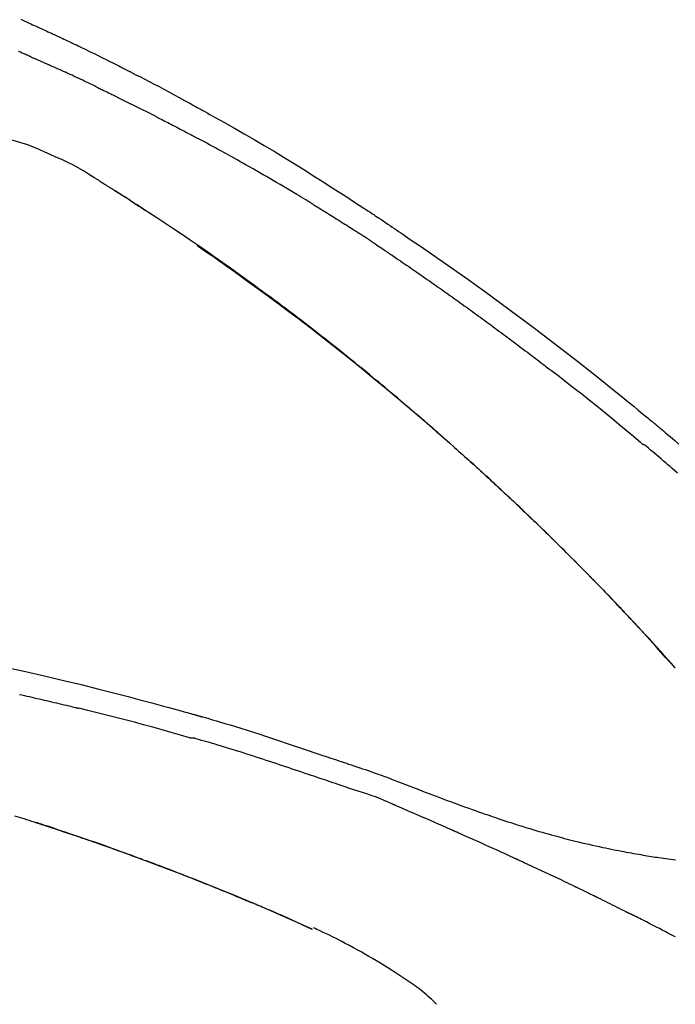
# Model space of a CAD drawing. Extents: x 163 to 26285, y -10810 to -2410.
# Drawn here: x 6495 to 6538, y -7941 to -7875 of the extents above; entities that cross this region are included whole.
import ezdxf

# ---------------------------------------------------------------- set-up
doc = ezdxf.new("R2010")
doc.units = 0
doc.header["$LTSCALE"] = 50
doc.header["$MEASUREMENT"] = 0
doc.layers.get('0').update_dxf_attribs({"linetype": 'CONTINUOUS'})
doc.layers.add('150-機器', color=8, linetype='CONTINUOUS')
doc.layers.add('166-寸法B', color=11, linetype='CONTINUOUS')
doc.styles.add('KH001', font='txt')
doc.dimstyles.new('KH1xx030', dxfattribs={"dimscale": 30, "dimtxt": 2, "dimasz": 0.6, "dimexe": 0.3, "dimexo": 1.2, "dimgap": 0.5, "dimtad": 3, "dimdec": 1, "dimdsep": 46, "dimlunit": 6, "dimtxsty": 'KH001', "dimblk": 'DOT', "dimcen": 1, "dimdle": 1, "dimclrd": 256, "dimclre": 256, "dimclrt": 256, "dimadec": 0, "dimazin": 0, "dimtfac": 1, "dimtdec": 1, "dimtix": 1, "dimtmove": 2, "dimatfit": 3, "dimldrblk": 'CLOSEDBLANK', "dimfxl": 1, "dimtolj": 1, "dimtzin": 0, "dimlwd": -1, "dimlwe": -1, "dimarcsym": 0})

# ---------------------------------------------------------------- blocks, each defined once
blk = doc.blocks.new('_Dot')
at = {"color": 0, "linetype": 'ByBlock', "lineweight": -2}
blk.add_line((-0.5, 0), (-1, 0), dxfattribs=at)
at = {"color": 0, "linetype": 'ByBlock', "const_width": 0.5}
blk.add_lwpolyline([(-0.25, 0, 1), (0.25, 0, 1)], format="xyb", close=True, dxfattribs=at)
blk = doc.blocks.new('*D128')
at = {"layer": '166-寸法B', "linetype": 'ByBlock', "transparency": 16777216}
for p, q in [((5987.328, -8088.885), (5987.328, -7808.372)), ((6787.328, -8088.885), (6787.328, -7808.372)), ((6005.328, -7817.372), (6769.328, -7817.372))]:
    blk.add_line(p, q, dxfattribs=at)
at = {"layer": '166-寸法B', "transparency": 16777216, "xscale": 18, "yscale": 18, "zscale": 18, "rotation": 180}
blk.add_blockref('_Dot', (5987.328, -7817.372), dxfattribs=at)
at = {"layer": '166-寸法B', "transparency": 16777216, "xscale": 18, "yscale": 18, "zscale": 18}
blk.add_blockref('_Dot', (6787.328, -7817.372), dxfattribs=at)
at = {"layer": '166-寸法B', "transparency": 16777216, "insert": (6387.328, -7772.372), "char_height": 60, "attachment_point": 5, "style": 'KH001'}
blk.add_mtext('\\A1;800', dxfattribs=at)
blk = doc.blocks.new('_ClosedBlank')
at = {"color": 0, "linetype": 'ByBlock', "lineweight": -2}
for p, q in [((-1, 0.1667), (0, 0)), ((-1, 0.1667), (-1, -0.1667)), ((0, 0), (-1, -0.1667))]:
    blk.add_line(p, q, dxfattribs=at)

msp = doc.modelspace()

# ---------------------------------------------------------------- linework, layer by layer
at = {"layer": '150-機器', "color": 13, "linetype": 'Continuous'}
for p, q in [((6538.348, -7918.093), (6538.345, -7918.09)), ((6514.104, -7935.566), (6514.1, -7935.564))]:
    msp.add_line(p, q, dxfattribs=at)
for points in [[(6494.616, -7874.753), (6494.759, -7874.82), (6494.901, -7874.888), (6495.044, -7874.955), (6495.186, -7875.022), (6495.3, -7875.075), (6495.413, -7875.128), (6495.526, -7875.18), (6495.639, -7875.233), (6495.735, -7875.277), (6495.83, -7875.321), (6495.925, -7875.364), (6496.021, -7875.408), (6496.124, -7875.455), (6496.228, -7875.502), (6496.332, -7875.549), (6496.436, -7875.596), (6496.552, -7875.649), (6496.669, -7875.703), (6496.785, -7875.756), (6496.901, -7875.81), (6497.023, -7875.866), (6497.145, -7875.923), (6497.266, -7875.979), (6497.388, -7876.036), (6497.493, -7876.085), (6497.598, -7876.135), (6497.703, -7876.184), (6497.808, -7876.234), (6497.907, -7876.281), (6498.006, -7876.328), (6498.105, -7876.375), (6498.204, -7876.422), (6498.333, -7876.484), (6498.462, -7876.545), (6498.591, -7876.608), (6498.72, -7876.67), (6498.884, -7876.749), (6499.048, -7876.829), (6499.211, -7876.909), (6499.375, -7876.989), (6499.562, -7877.081), (6499.75, -7877.173), (6499.937, -7877.266), (6500.124, -7877.359), (6500.286, -7877.44), (6500.448, -7877.521), (6500.61, -7877.602), (6500.772, -7877.683), (6500.902, -7877.749), (6501.032, -7877.814), (6501.162, -7877.88), (6501.292, -7877.946), (6501.373, -7877.987), (6501.453, -7878.028), (6501.534, -7878.069), (6501.615, -7878.11), (6501.663, -7878.135), (6501.711, -7878.159), (6501.759, -7878.184), (6501.808, -7878.209), (6501.828, -7878.219), (6501.849, -7878.23), (6501.869, -7878.24), (6501.89, -7878.251), (6501.923, -7878.267), (6501.955, -7878.284), (6501.988, -7878.301), (6502.021, -7878.318), (6502.316, -7878.469), (6502.611, -7878.62), (6502.905, -7878.771), (6503.2, -7878.923), (6503.529, -7879.095), (6503.858, -7879.268), (6504.186, -7879.442), (6504.514, -7879.617), (6504.864, -7879.807), (6505.214, -7879.997), (6505.563, -7880.189), (6505.912, -7880.38), (6506.039, -7880.449), (6506.165, -7880.519), (6506.291, -7880.588), (6506.417, -7880.657), (6506.543, -7880.727), (6506.669, -7880.797), (6506.795, -7880.867), (6506.921, -7880.937), (6507.084, -7881.028), (6507.246, -7881.118), (6507.408, -7881.209), (6507.571, -7881.3), (6508.233, -7881.671), (6508.894, -7882.042), (6509.555, -7882.417), (6510.212, -7882.794), (6510.888, -7883.189), (6511.56, -7883.589), (6512.23, -7883.995), (6512.896, -7884.405), (6513.543, -7884.81), (6514.189, -7885.218), (6514.832, -7885.628), (6515.475, -7886.04), (6515.654, -7886.154), (6515.832, -7886.267), (6516.01, -7886.382), (6516.187, -7886.496), (6516.365, -7886.611), (6516.543, -7886.726), (6516.721, -7886.841), (6516.898, -7886.956), (6517.068, -7887.067), (6517.238, -7887.178), (6517.408, -7887.289), (6517.577, -7887.401), (6517.699, -7887.481), (6517.82, -7887.561), (6517.942, -7887.642), (6518.063, -7887.722), (6518.137, -7887.771), (6518.21, -7887.82), (6518.283, -7887.868), (6518.357, -7887.917), (6518.518, -7888.024), (6518.679, -7888.131), (6518.839, -7888.238), (6519, -7888.346), (6519.15, -7888.446), (6519.299, -7888.546), (6519.449, -7888.647), (6519.598, -7888.748), (6519.736, -7888.842), (6519.874, -7888.936), (6520.012, -7889.03), (6520.15, -7889.124)], [(6495.196, -7877.231), (6495.152, -7877.212), (6495.108, -7877.193), (6495.064, -7877.174), (6495.02, -7877.155), (6494.96, -7877.129), (6494.9, -7877.103), (6494.84, -7877.077), (6494.78, -7877.051), (6494.72, -7877.024), (6494.66, -7876.998), (6494.6, -7876.972), (6494.54, -7876.946), (6494.524, -7876.939), (6494.508, -7876.932), (6494.492, -7876.925), (6494.476, -7876.918)], [(6495.196, -7877.231), (6495.219, -7877.242), (6495.243, -7877.252), (6495.266, -7877.262), (6495.289, -7877.272), (6495.338, -7877.293), (6495.388, -7877.315), (6495.437, -7877.336), (6495.486, -7877.358), (6495.563, -7877.391), (6495.64, -7877.425), (6495.717, -7877.459), (6495.794, -7877.492), (6495.878, -7877.529), (6495.962, -7877.566), (6496.046, -7877.603), (6496.13, -7877.64), (6496.189, -7877.666), (6496.247, -7877.692), (6496.305, -7877.718), (6496.364, -7877.744), (6496.394, -7877.758), (6496.424, -7877.771), (6496.454, -7877.785), (6496.485, -7877.798)], [(6496.485, -7877.798), (6496.527, -7877.817), (6496.569, -7877.836), (6496.611, -7877.854), (6496.653, -7877.873), (6496.741, -7877.912), (6496.829, -7877.952), (6496.916, -7877.991), (6497.004, -7878.03), (6497.092, -7878.07), (6497.18, -7878.11), (6497.267, -7878.15), (6497.355, -7878.191), (6497.4, -7878.211), (6497.446, -7878.232), (6497.492, -7878.253), (6497.538, -7878.274)], [(6499.646, -7879.269), (6499.621, -7879.257), (6499.596, -7879.246), (6499.571, -7879.234), (6499.547, -7879.222), (6499.5, -7879.199), (6499.453, -7879.177), (6499.407, -7879.154), (6499.36, -7879.132), (6499.247, -7879.077), (6499.133, -7879.023), (6499.02, -7878.968), (6498.906, -7878.913), (6498.756, -7878.841), (6498.605, -7878.769), (6498.455, -7878.697), (6498.304, -7878.626), (6498.174, -7878.566), (6498.045, -7878.507), (6497.916, -7878.447), (6497.786, -7878.388), (6497.724, -7878.36), (6497.662, -7878.331), (6497.6, -7878.303), (6497.538, -7878.274)], [(6499.646, -7879.269), (6499.678, -7879.285), (6499.71, -7879.301), (6499.743, -7879.316), (6499.775, -7879.332), (6499.844, -7879.365), (6499.912, -7879.398), (6499.98, -7879.431), (6500.049, -7879.464), (6500.157, -7879.516), (6500.265, -7879.569), (6500.374, -7879.622), (6500.482, -7879.674), (6500.557, -7879.712), (6500.633, -7879.749), (6500.709, -7879.786), (6500.784, -7879.824), (6500.824, -7879.843), (6500.864, -7879.863), (6500.904, -7879.882), (6500.943, -7879.902)], [(6500.943, -7879.902), (6500.986, -7879.923), (6501.028, -7879.944), (6501.07, -7879.965), (6501.112, -7879.986), (6501.201, -7880.03), (6501.289, -7880.073), (6501.377, -7880.117), (6501.465, -7880.161), (6501.553, -7880.205), (6501.64, -7880.249), (6501.728, -7880.294), (6501.816, -7880.339), (6501.861, -7880.362), (6501.907, -7880.385), (6501.953, -7880.408), (6501.998, -7880.431)], [(6503.615, -7881.245), (6503.57, -7881.222), (6503.525, -7881.2), (6503.481, -7881.177), (6503.436, -7881.154), (6503.347, -7881.109), (6503.257, -7881.063), (6503.168, -7881.018), (6503.078, -7880.973), (6502.944, -7880.905), (6502.809, -7880.837), (6502.674, -7880.769), (6502.539, -7880.702), (6502.449, -7880.657), (6502.359, -7880.612), (6502.269, -7880.567), (6502.179, -7880.523), (6502.134, -7880.5), (6502.089, -7880.478), (6502.044, -7880.455), (6501.999, -7880.433)], [(6503.615, -7881.245), (6503.654, -7881.265), (6503.694, -7881.286), (6503.734, -7881.306), (6503.774, -7881.326), (6503.854, -7881.367), (6503.933, -7881.408), (6504.013, -7881.448), (6504.093, -7881.489), (6504.212, -7881.55), (6504.331, -7881.611), (6504.45, -7881.673), (6504.569, -7881.734), (6504.688, -7881.796), (6504.806, -7881.857), (6504.925, -7881.919), (6505.043, -7881.98), (6505.161, -7882.042), (6505.279, -7882.104), (6505.397, -7882.165), (6505.515, -7882.227), (6505.632, -7882.289), (6505.75, -7882.351), (6505.867, -7882.413), (6505.984, -7882.475), (6506.062, -7882.517), (6506.14, -7882.558), (6506.218, -7882.6), (6506.296, -7882.641), (6506.335, -7882.662), (6506.374, -7882.683), (6506.412, -7882.704), (6506.451, -7882.724)], [(6496.593, -7883.81), (6496.221, -7883.638), (6495.847, -7883.471), (6495.471, -7883.313), (6495.09, -7883.166), (6494.716, -7883.039), (6494.337, -7882.924), (6493.956, -7882.817), (6493.573, -7882.713)], [(6513.959, -7887.012), (6513.885, -7886.967), (6513.811, -7886.922), (6513.736, -7886.877), (6513.662, -7886.832), (6513.513, -7886.742), (6513.365, -7886.651), (6513.216, -7886.561), (6513.067, -7886.471), (6512.844, -7886.337), (6512.62, -7886.204), (6512.395, -7886.071), (6512.171, -7885.939), (6511.946, -7885.807), (6511.721, -7885.675), (6511.496, -7885.543), (6511.271, -7885.412), (6511.046, -7885.281), (6510.82, -7885.151), (6510.595, -7885.021), (6510.369, -7884.892), (6510.143, -7884.763), (6509.916, -7884.634), (6509.69, -7884.506), (6509.463, -7884.378), (6509.268, -7884.268), (6509.074, -7884.159), (6508.879, -7884.05), (6508.684, -7883.942), (6508.521, -7883.852), (6508.358, -7883.761), (6508.194, -7883.671), (6508.031, -7883.582), (6507.9, -7883.51), (6507.769, -7883.438), (6507.638, -7883.366), (6507.506, -7883.294), (6507.375, -7883.223), (6507.243, -7883.151), (6507.112, -7883.079), (6506.98, -7883.008), (6506.892, -7882.961), (6506.804, -7882.914), (6506.716, -7882.866), (6506.628, -7882.819), (6506.584, -7882.795), (6506.539, -7882.772), (6506.495, -7882.748), (6506.451, -7882.724)], [(6499.503, -7885.334), (6499.156, -7885.114), (6498.807, -7884.897), (6498.454, -7884.688), (6498.095, -7884.491), (6497.726, -7884.307), (6497.352, -7884.134), (6496.973, -7883.97), (6496.592, -7883.809)], [(6499.88, -7885.567), (6499.831, -7885.535), (6499.781, -7885.504), (6499.732, -7885.473), (6499.682, -7885.442), (6499.632, -7885.411), (6499.582, -7885.38), (6499.531, -7885.35), (6499.481, -7885.319), (6499.431, -7885.289), (6499.38, -7885.26), (6499.329, -7885.23), (6499.279, -7885.2)], [(6499.88, -7885.567), (6499.886, -7885.57), (6499.892, -7885.574), (6499.898, -7885.577), (6499.903, -7885.581), (6499.914, -7885.588), (6499.924, -7885.594), (6499.935, -7885.601), (6499.945, -7885.607), (6499.959, -7885.616), (6499.973, -7885.625), (6499.987, -7885.634), (6500.001, -7885.643), (6500.012, -7885.65), (6500.023, -7885.657), (6500.035, -7885.664), (6500.046, -7885.671), (6500.065, -7885.683), (6500.084, -7885.695), (6500.103, -7885.707), (6500.122, -7885.719), (6500.15, -7885.736), (6500.178, -7885.754), (6500.206, -7885.772), (6500.234, -7885.789), (6500.272, -7885.813), (6500.309, -7885.837), (6500.347, -7885.861), (6500.385, -7885.885), (6500.422, -7885.909), (6500.46, -7885.933), (6500.497, -7885.956), (6500.535, -7885.98), (6500.572, -7886.004), (6500.609, -7886.027), (6500.646, -7886.051), (6500.683, -7886.074), (6500.72, -7886.098), (6500.757, -7886.121), (6500.794, -7886.145), (6500.83, -7886.168), (6500.869, -7886.193), (6500.908, -7886.217), (6500.946, -7886.242), (6500.985, -7886.267), (6501.011, -7886.284), (6501.038, -7886.3), (6501.064, -7886.317), (6501.09, -7886.334), (6501.104, -7886.343), (6501.118, -7886.352), (6501.133, -7886.361), (6501.147, -7886.37)], [(6501.094, -7886.337), (6501.068, -7886.32), (6501.042, -7886.303), (6501.015, -7886.286), (6500.989, -7886.27), (6500.963, -7886.253), (6500.937, -7886.236), (6500.91, -7886.219), (6500.884, -7886.203), (6500.858, -7886.186), (6500.832, -7886.169), (6500.806, -7886.152), (6500.779, -7886.136)], [(6501.86, -7886.829), (6501.852, -7886.825), (6501.845, -7886.82), (6501.838, -7886.815), (6501.831, -7886.811), (6501.767, -7886.77), (6501.704, -7886.729), (6501.641, -7886.688), (6501.577, -7886.647), (6501.487, -7886.589), (6501.397, -7886.531), (6501.307, -7886.473), (6501.217, -7886.415), (6501.135, -7886.362), (6501.052, -7886.309), (6500.969, -7886.256), (6500.886, -7886.204), (6500.859, -7886.187), (6500.833, -7886.17), (6500.806, -7886.153), (6500.78, -7886.136)], [(6522.643, -7902.521), (6522.591, -7902.475), (6522.538, -7902.429), (6522.486, -7902.383), (6522.433, -7902.337), (6522.315, -7902.233), (6522.196, -7902.13), (6522.077, -7902.026), (6521.959, -7901.923), (6521.772, -7901.761), (6521.586, -7901.599), (6521.399, -7901.437), (6521.212, -7901.276), (6521.011, -7901.103), (6520.809, -7900.93), (6520.607, -7900.757), (6520.405, -7900.584), (6520.201, -7900.41), (6519.997, -7900.237), (6519.792, -7900.063), (6519.587, -7899.89), (6519.38, -7899.716), (6519.173, -7899.542), (6518.966, -7899.368), (6518.758, -7899.195), (6518.548, -7899.021), (6518.338, -7898.846), (6518.128, -7898.673), (6517.917, -7898.499), (6517.678, -7898.302), (6517.438, -7898.106), (6517.198, -7897.91), (6516.957, -7897.714), (6516.708, -7897.513), (6516.459, -7897.312), (6516.209, -7897.111), (6515.959, -7896.911), (6515.71, -7896.713), (6515.462, -7896.516), (6515.212, -7896.319), (6514.963, -7896.122), (6514.743, -7895.949), (6514.522, -7895.777), (6514.301, -7895.605), (6514.08, -7895.433), (6513.892, -7895.288), (6513.704, -7895.143), (6513.515, -7894.999), (6513.327, -7894.855), (6513.162, -7894.729), (6512.996, -7894.604), (6512.831, -7894.478), (6512.665, -7894.353), (6512.523, -7894.246), (6512.381, -7894.14), (6512.239, -7894.033), (6512.097, -7893.927), (6511.954, -7893.82), (6511.811, -7893.714), (6511.667, -7893.607), (6511.523, -7893.501), (6511.366, -7893.385), (6511.209, -7893.269), (6511.051, -7893.153), (6510.893, -7893.038), (6510.694, -7892.892), (6510.495, -7892.747), (6510.296, -7892.602), (6510.096, -7892.457), (6509.855, -7892.282), (6509.613, -7892.108), (6509.371, -7891.933), (6509.128, -7891.759), (6508.626, -7891.4), (6508.123, -7891.042), (6507.619, -7890.686), (6507.114, -7890.331), (6506.533, -7889.928), (6505.95, -7889.528), (6505.366, -7889.13), (6504.779, -7888.736), (6504.243, -7888.379), (6503.705, -7888.025), (6503.166, -7887.673), (6502.625, -7887.322), (6502.394, -7887.172), (6502.162, -7887.023), (6501.93, -7886.873), (6501.698, -7886.724), (6501.632, -7886.681), (6501.566, -7886.639), (6501.5, -7886.596), (6501.433, -7886.553), (6501.409, -7886.538), (6501.385, -7886.522), (6501.361, -7886.507), (6501.336, -7886.491), (6501.334, -7886.49), (6501.332, -7886.488), (6501.33, -7886.487), (6501.328, -7886.486), (6501.327, -7886.485), (6501.326, -7886.484), (6501.325, -7886.484), (6501.324, -7886.483), (6501.323, -7886.482), (6501.322, -7886.482), (6501.321, -7886.481), (6501.32, -7886.481), (6501.318, -7886.479), (6501.316, -7886.478), (6501.314, -7886.477), (6501.312, -7886.476), (6501.297, -7886.466), (6501.282, -7886.456), (6501.266, -7886.447), (6501.251, -7886.437), (6501.236, -7886.427), (6501.221, -7886.418), (6501.205, -7886.408), (6501.19, -7886.398), (6501.178, -7886.39), (6501.166, -7886.382), (6501.153, -7886.375), (6501.141, -7886.367)], [(6501.859, -7886.829), (6501.859, -7886.829), (6501.859, -7886.829), (6501.859, -7886.829), (6501.859, -7886.829), (6501.859, -7886.829), (6501.859, -7886.829), (6501.859, -7886.829), (6501.859, -7886.829)], [(6501.86, -7886.829), (6501.862, -7886.831), (6501.864, -7886.832), (6501.866, -7886.834), (6501.869, -7886.835), (6501.908, -7886.861), (6501.947, -7886.886), (6501.986, -7886.911), (6502.024, -7886.936), (6502.099, -7886.985), (6502.174, -7887.033), (6502.249, -7887.082), (6502.324, -7887.131), (6502.412, -7887.188), (6502.5, -7887.246), (6502.588, -7887.303), (6502.676, -7887.361), (6502.727, -7887.394), (6502.779, -7887.428), (6502.83, -7887.462), (6502.881, -7887.496), (6502.897, -7887.506), (6502.912, -7887.516), (6502.928, -7887.526), (6502.943, -7887.536)], [(6513.959, -7887.012), (6513.998, -7887.036), (6514.037, -7887.06), (6514.076, -7887.083), (6514.115, -7887.107), (6514.193, -7887.155), (6514.271, -7887.202), (6514.349, -7887.25), (6514.427, -7887.297), (6514.544, -7887.369), (6514.66, -7887.441), (6514.777, -7887.513), (6514.893, -7887.585), (6515.01, -7887.657), (6515.126, -7887.73), (6515.243, -7887.802), (6515.359, -7887.875), (6515.475, -7887.947), (6515.591, -7888.02), (6515.708, -7888.093), (6515.824, -7888.166), (6515.94, -7888.239), (6516.056, -7888.312), (6516.171, -7888.385), (6516.287, -7888.459), (6516.403, -7888.532), (6516.519, -7888.606), (6516.634, -7888.679), (6516.75, -7888.753), (6516.827, -7888.803), (6516.904, -7888.852), (6516.98, -7888.902), (6517.057, -7888.951), (6517.096, -7888.976), (6517.134, -7889.001), (6517.173, -7889.026), (6517.211, -7889.05)], [(6518.039, -7889.593), (6518.016, -7889.578), (6517.993, -7889.563), (6517.97, -7889.547), (6517.947, -7889.532), (6517.902, -7889.502), (6517.856, -7889.471), (6517.81, -7889.441), (6517.764, -7889.411), (6517.695, -7889.365), (6517.626, -7889.32), (6517.557, -7889.275), (6517.488, -7889.23), (6517.442, -7889.2), (6517.396, -7889.17), (6517.35, -7889.14), (6517.303, -7889.11), (6517.28, -7889.095), (6517.257, -7889.08), (6517.234, -7889.065), (6517.211, -7889.05)], [(6520.143, -7889.122), (6520.499, -7889.363), (6520.854, -7889.604), (6521.21, -7889.846), (6521.565, -7890.088), (6522.299, -7890.592), (6523.031, -7891.1), (6523.76, -7891.611), (6524.487, -7892.125), (6525.613, -7892.931), (6526.732, -7893.746), (6527.845, -7894.569), (6528.952, -7895.399), (6529.918, -7896.133), (6530.879, -7896.872), (6531.836, -7897.617), (6532.788, -7898.368), (6533.427, -7898.877), (6534.063, -7899.389), (6534.698, -7899.904), (6535.331, -7900.42), (6535.608, -7900.646), (6535.884, -7900.873), (6536.16, -7901.099), (6536.435, -7901.326), (6536.524, -7901.4), (6536.613, -7901.473), (6536.702, -7901.547), (6536.791, -7901.62), (6536.836, -7901.657), (6536.881, -7901.694), (6536.925, -7901.731), (6536.97, -7901.768), (6536.991, -7901.786), (6537.011, -7901.803), (6537.032, -7901.82), (6537.053, -7901.837), (6537.062, -7901.844), (6537.07, -7901.852), (6537.079, -7901.859), (6537.088, -7901.866), (6537.091, -7901.869), (6537.094, -7901.871), (6537.096, -7901.873), (6537.099, -7901.876), (6537.101, -7901.877), (6537.102, -7901.878), (6537.103, -7901.879), (6537.104, -7901.88), (6537.107, -7901.882), (6537.11, -7901.885), (6537.113, -7901.887), (6537.116, -7901.89), (6537.136, -7901.906), (6537.156, -7901.922), (6537.175, -7901.939), (6537.195, -7901.955), (6537.22, -7901.975), (6537.244, -7901.995), (6537.268, -7902.015), (6537.293, -7902.036), (6537.317, -7902.056), (6537.342, -7902.076), (6537.367, -7902.097), (6537.391, -7902.117), (6537.399, -7902.123), (6537.406, -7902.129), (6537.413, -7902.136), (6537.421, -7902.142), (6537.422, -7902.143), (6537.423, -7902.143), (6537.424, -7902.144), (6537.425, -7902.145), (6537.426, -7902.146), (6537.427, -7902.146), (6537.427, -7902.147), (6537.428, -7902.148), (6537.429, -7902.149), (6537.43, -7902.149), (6537.431, -7902.15), (6537.432, -7902.151), (6537.433, -7902.152), (6537.434, -7902.152), (6537.434, -7902.153), (6537.435, -7902.154), (6537.436, -7902.154), (6537.437, -7902.155), (6537.438, -7902.156), (6537.439, -7902.157), (6537.44, -7902.157), (6537.441, -7902.158), (6537.442, -7902.159), (6537.442, -7902.16), (6537.505, -7902.212), (6537.568, -7902.264), (6537.631, -7902.317), (6537.694, -7902.369), (6537.853, -7902.502), (6538.011, -7902.635), (6538.169, -7902.769), (6538.327, -7902.903), (6538.607, -7903.143)], [(6506.429, -7889.887), (6506.431, -7889.889), (6506.434, -7889.89), (6506.436, -7889.892), (6506.438, -7889.893), (6506.536, -7889.961), (6506.634, -7890.028), (6506.731, -7890.096), (6506.829, -7890.164), (6507.019, -7890.295), (6507.208, -7890.427), (6507.398, -7890.559), (6507.587, -7890.692), (6507.862, -7890.886), (6508.137, -7891.08), (6508.411, -7891.275), (6508.685, -7891.47), (6509.155, -7891.806), (6509.624, -7892.142), (6510.092, -7892.48), (6510.559, -7892.819), (6511.222, -7893.305), (6511.883, -7893.793), (6512.541, -7894.285), (6513.196, -7894.78), (6514.046, -7895.43), (6514.891, -7896.086), (6515.731, -7896.748), (6516.568, -7897.414), (6517.399, -7898.083), (6518.226, -7898.756), (6519.049, -7899.434), (6519.867, -7900.119), (6520.454, -7900.616), (6521.038, -7901.117), (6521.62, -7901.62), (6522.2, -7902.125), (6522.555, -7902.438), (6522.909, -7902.75), (6523.263, -7903.064), (6523.616, -7903.378), (6523.749, -7903.496), (6523.881, -7903.614), (6524.014, -7903.732), (6524.146, -7903.851), (6524.279, -7903.969), (6524.411, -7904.088), (6524.544, -7904.207), (6524.676, -7904.327), (6524.809, -7904.446), (6524.941, -7904.566), (6525.073, -7904.686), (6525.205, -7904.806), (6525.338, -7904.927), (6525.47, -7905.047), (6525.602, -7905.168), (6525.734, -7905.289), (6525.838, -7905.384), (6525.941, -7905.479), (6526.045, -7905.575), (6526.148, -7905.67), (6526.227, -7905.742), (6526.305, -7905.815), (6526.383, -7905.887), (6526.462, -7905.96), (6526.518, -7906.012), (6526.575, -7906.065), (6526.631, -7906.117), (6526.688, -7906.17), (6526.755, -7906.232), (6526.821, -7906.294), (6526.888, -7906.356), (6526.954, -7906.418), (6527.031, -7906.49), (6527.108, -7906.561), (6527.184, -7906.633), (6527.261, -7906.705), (6527.348, -7906.786), (6527.434, -7906.868), (6527.521, -7906.949), (6527.607, -7907.031), (6527.704, -7907.122), (6527.8, -7907.213), (6527.896, -7907.304), (6527.993, -7907.395), (6528.099, -7907.496), (6528.205, -7907.597), (6528.311, -7907.698), (6528.417, -7907.799), (6528.533, -7907.91), (6528.649, -7908.021), (6528.765, -7908.132), (6528.881, -7908.243), (6529.013, -7908.37), (6529.145, -7908.497), (6529.277, -7908.625), (6529.408, -7908.752), (6529.561, -7908.901), (6529.714, -7909.049), (6529.867, -7909.198), (6530.019, -7909.347), (6530.198, -7909.522), (6530.376, -7909.697), (6530.554, -7909.873), (6530.732, -7910.048), (6530.935, -7910.249), (6531.137, -7910.449), (6531.338, -7910.65), (6531.539, -7910.852), (6531.74, -7911.053), (6531.94, -7911.254), (6532.14, -7911.456), (6532.339, -7911.658), (6532.523, -7911.845), (6532.706, -7912.033), (6532.89, -7912.22), (6533.073, -7912.408), (6533.226, -7912.566), (6533.379, -7912.724), (6533.532, -7912.882), (6533.685, -7913.04), (6533.818, -7913.178), (6533.952, -7913.317), (6534.085, -7913.456), (6534.217, -7913.594), (6534.331, -7913.713), (6534.444, -7913.832), (6534.558, -7913.951), (6534.671, -7914.071), (6534.765, -7914.17), (6534.859, -7914.269), (6534.953, -7914.368), (6535.046, -7914.467), (6535.102, -7914.527), (6535.158, -7914.587), (6535.214, -7914.646), (6535.27, -7914.706), (6535.295, -7914.732), (6535.32, -7914.759), (6535.345, -7914.785), (6535.37, -7914.811)], [(6518.039, -7889.593), (6518.069, -7889.613), (6518.098, -7889.633), (6518.128, -7889.653), (6518.158, -7889.672), (6518.218, -7889.713), (6518.279, -7889.753), (6518.34, -7889.794), (6518.4, -7889.834), (6518.494, -7889.897), (6518.587, -7889.959), (6518.68, -7890.022), (6518.773, -7890.085), (6518.836, -7890.128), (6518.9, -7890.172), (6518.963, -7890.215), (6519.027, -7890.258), (6519.059, -7890.28), (6519.092, -7890.302), (6519.124, -7890.324), (6519.157, -7890.346)], [(6519.157, -7890.346), (6519.203, -7890.378), (6519.249, -7890.409), (6519.296, -7890.44), (6519.342, -7890.472), (6519.435, -7890.534), (6519.528, -7890.597), (6519.62, -7890.659), (6519.713, -7890.722), (6519.852, -7890.816), (6519.991, -7890.911), (6520.129, -7891.005), (6520.268, -7891.1), (6520.407, -7891.195), (6520.545, -7891.29), (6520.684, -7891.385), (6520.822, -7891.48), (6520.961, -7891.575), (6521.099, -7891.671), (6521.237, -7891.766), (6521.375, -7891.862), (6521.513, -7891.958), (6521.651, -7892.054), (6521.789, -7892.15), (6521.927, -7892.246), (6522.065, -7892.342), (6522.203, -7892.439), (6522.341, -7892.535), (6522.479, -7892.632), (6522.616, -7892.729), (6522.754, -7892.826), (6522.891, -7892.923), (6523.029, -7893.02), (6523.166, -7893.117), (6523.303, -7893.215), (6523.441, -7893.313), (6523.578, -7893.41), (6523.715, -7893.508), (6523.852, -7893.606), (6523.989, -7893.704), (6524.126, -7893.802), (6524.263, -7893.901), (6524.4, -7893.999), (6524.537, -7894.098), (6524.673, -7894.197), (6524.81, -7894.296), (6524.946, -7894.395), (6525.083, -7894.494), (6525.219, -7894.593), (6525.356, -7894.692), (6525.492, -7894.792), (6525.628, -7894.892), (6525.765, -7894.991), (6525.901, -7895.091), (6526.037, -7895.191), (6526.173, -7895.291), (6526.309, -7895.392), (6526.445, -7895.492), (6526.58, -7895.593), (6526.716, -7895.693), (6526.852, -7895.794), (6526.987, -7895.895), (6527.123, -7895.996), (6527.259, -7896.097), (6527.394, -7896.198), (6527.529, -7896.3), (6527.665, -7896.401), (6527.8, -7896.503), (6527.935, -7896.605), (6528.07, -7896.707), (6528.205, -7896.809), (6528.34, -7896.911), (6528.475, -7897.013), (6528.61, -7897.116), (6528.745, -7897.219), (6528.88, -7897.321), (6529.014, -7897.424), (6529.149, -7897.527), (6529.283, -7897.63), (6529.418, -7897.733), (6529.552, -7897.837), (6529.642, -7897.906), (6529.731, -7897.975), (6529.821, -7898.044), (6529.91, -7898.113), (6529.955, -7898.148), (6529.999, -7898.182), (6530.044, -7898.217), (6530.089, -7898.252)], [(6536.096, -7903.087), (6536.093, -7903.085), (6536.091, -7903.083), (6536.088, -7903.082), (6536.086, -7903.08), (6536.083, -7903.078), (6536.081, -7903.076), (6536.078, -7903.074), (6536.076, -7903.072), (6536.073, -7903.07), (6536.071, -7903.068), (6536.069, -7903.066), (6536.066, -7903.064), (6535.577, -7902.651), (6535.087, -7902.239), (6534.596, -7901.83), (6534.103, -7901.422), (6533.608, -7901.016), (6533.111, -7900.614), (6532.612, -7900.214), (6532.11, -7899.817), (6531.607, -7899.423), (6531.102, -7899.032), (6530.596, -7898.641), (6530.089, -7898.252)], [(6522.212, -7902.145), (6522.189, -7902.125), (6522.166, -7902.105), (6522.143, -7902.085), (6522.12, -7902.065), (6522.097, -7902.045), (6522.074, -7902.025), (6522.051, -7902.004), (6522.028, -7901.984), (6522.005, -7901.964), (6521.982, -7901.944), (6521.959, -7901.924), (6521.936, -7901.904)], [(6522.375, -7902.286), (6522.36, -7902.273), (6522.345, -7902.26), (6522.33, -7902.248), (6522.315, -7902.235), (6522.3, -7902.222), (6522.286, -7902.209), (6522.271, -7902.196), (6522.256, -7902.183), (6522.241, -7902.17), (6522.226, -7902.157), (6522.211, -7902.144), (6522.196, -7902.131)], [(6538.519, -7905.092), (6538.339, -7904.935), (6538.158, -7904.778), (6538.015, -7904.653), (6537.871, -7904.528), (6537.727, -7904.402), (6537.583, -7904.277), (6537.44, -7904.153), (6537.295, -7904.029), (6537.151, -7903.906), (6537.005, -7903.783), (6536.858, -7903.663), (6536.709, -7903.544), (6536.562, -7903.423), (6536.419, -7903.296), (6536.395, -7903.274), (6536.372, -7903.252), (6536.347, -7903.232), (6536.32, -7903.214), (6536.291, -7903.2), (6536.26, -7903.189), (6536.229, -7903.177), (6536.198, -7903.164), (6536.171, -7903.148), (6536.145, -7903.129), (6536.12, -7903.109), (6536.096, -7903.087)], [(6529.878, -7909.21), (6529.862, -7909.194), (6529.846, -7909.179), (6529.83, -7909.163), (6529.813, -7909.147), (6529.725, -7909.06), (6529.636, -7908.974), (6529.547, -7908.887), (6529.458, -7908.8), (6529.293, -7908.64), (6529.127, -7908.48), (6528.962, -7908.32), (6528.796, -7908.16), (6528.566, -7907.94), (6528.336, -7907.72), (6528.106, -7907.5), (6527.875, -7907.281), (6527.634, -7907.054), (6527.392, -7906.826), (6527.15, -7906.599), (6526.908, -7906.372), (6526.655, -7906.137), (6526.402, -7905.902), (6526.148, -7905.667), (6525.894, -7905.433), (6525.682, -7905.239), (6525.47, -7905.046), (6525.258, -7904.852), (6525.045, -7904.659), (6524.917, -7904.544), (6524.789, -7904.429), (6524.662, -7904.314), (6524.534, -7904.199), (6524.495, -7904.164), (6524.456, -7904.129), (6524.417, -7904.094), (6524.378, -7904.059)], [(6535.378, -7914.82), (6535.307, -7914.745), (6535.237, -7914.671), (6535.166, -7914.596), (6535.096, -7914.521), (6534.957, -7914.373), (6534.817, -7914.224), (6534.677, -7914.076), (6534.538, -7913.928), (6534.329, -7913.709), (6534.12, -7913.491), (6533.911, -7913.273), (6533.701, -7913.055), (6533.495, -7912.842), (6533.289, -7912.63), (6533.082, -7912.417), (6532.875, -7912.205), (6532.672, -7911.997), (6532.469, -7911.79), (6532.265, -7911.584), (6532.061, -7911.377), (6531.861, -7911.175), (6531.661, -7910.974), (6531.46, -7910.772), (6531.259, -7910.571), (6531.093, -7910.406), (6530.927, -7910.242), (6530.761, -7910.077), (6530.595, -7909.913), (6530.496, -7909.816), (6530.397, -7909.718), (6530.298, -7909.621), (6530.199, -7909.524), (6530.166, -7909.492), (6530.133, -7909.459), (6530.1, -7909.427), (6530.067, -7909.395)], [(6535.935, -7915.419), (6535.888, -7915.368), (6535.841, -7915.316), (6535.793, -7915.265), (6535.746, -7915.214), (6535.699, -7915.163), (6535.651, -7915.112), (6535.604, -7915.061), (6535.556, -7915.01), (6535.508, -7914.959), (6535.46, -7914.908), (6535.413, -7914.857), (6535.365, -7914.806)], [(6538.348, -7918.093), (6538.104, -7917.816), (6537.859, -7917.54), (6537.615, -7917.263), (6537.37, -7916.987), (6537.124, -7916.711), (6536.878, -7916.436), (6536.631, -7916.162), (6536.381, -7915.889), (6536.13, -7915.618), (6535.878, -7915.348), (6535.624, -7915.08), (6535.37, -7914.811)], [(6535.37, -7914.811), (6535.372, -7914.814), (6535.374, -7914.816), (6535.376, -7914.818), (6535.378, -7914.82)], [(6538.345, -7918.09), (6537.717, -7917.394), (6537.089, -7916.698), (6536.46, -7916.003), (6535.832, -7915.307)], [(6493.589, -7918.049), (6494.94, -7918.348), (6496.29, -7918.656), (6497.47, -7918.933), (6498.649, -7919.217), (6499.827, -7919.509), (6501.002, -7919.808), (6501.792, -7920.013), (6502.582, -7920.222), (6503.371, -7920.434), (6504.16, -7920.648), (6504.504, -7920.742), (6504.849, -7920.837), (6505.193, -7920.932), (6505.537, -7921.027), (6505.648, -7921.058), (6505.759, -7921.089), (6505.871, -7921.12), (6505.982, -7921.151), (6506.038, -7921.166), (6506.093, -7921.182), (6506.149, -7921.198), (6506.205, -7921.213), (6506.231, -7921.22), (6506.257, -7921.228), (6506.283, -7921.235), (6506.309, -7921.242), (6506.32, -7921.245), (6506.331, -7921.249), (6506.342, -7921.252), (6506.353, -7921.255), (6506.356, -7921.256), (6506.36, -7921.257), (6506.363, -7921.258), (6506.367, -7921.259), (6506.369, -7921.259), (6506.37, -7921.26), (6506.372, -7921.26), (6506.373, -7921.26), (6506.377, -7921.261), (6506.381, -7921.263), (6506.385, -7921.264), (6506.388, -7921.265), (6506.413, -7921.271), (6506.438, -7921.278), (6506.462, -7921.285), (6506.487, -7921.292), (6506.517, -7921.301), (6506.548, -7921.309), (6506.578, -7921.317), (6506.609, -7921.326), (6506.64, -7921.335), (6506.67, -7921.343), (6506.701, -7921.352), (6506.732, -7921.36), (6506.741, -7921.363), (6506.75, -7921.366), (6506.76, -7921.368), (6506.769, -7921.371), (6506.77, -7921.371), (6506.771, -7921.372), (6506.773, -7921.372), (6506.774, -7921.372), (6506.775, -7921.373), (6506.776, -7921.373), (6506.777, -7921.373), (6506.778, -7921.373), (6506.779, -7921.374), (6506.78, -7921.374), (6506.782, -7921.374), (6506.783, -7921.375), (6506.784, -7921.375), (6506.785, -7921.375), (6506.786, -7921.376), (6506.787, -7921.376), (6506.788, -7921.376), (6506.789, -7921.377), (6506.79, -7921.377), (6506.792, -7921.377), (6506.793, -7921.378), (6506.794, -7921.378), (6506.795, -7921.378), (6506.796, -7921.378), (6506.875, -7921.401), (6506.954, -7921.423), (6507.032, -7921.445), (6507.111, -7921.467), (6507.31, -7921.524), (6507.509, -7921.582), (6507.708, -7921.64), (6507.906, -7921.698), (6508.259, -7921.803), (6508.612, -7921.91), (6508.964, -7922.017), (6509.316, -7922.127), (6509.745, -7922.262), (6510.174, -7922.398), (6510.603, -7922.536), (6511.031, -7922.675), (6511.499, -7922.829), (6511.967, -7922.984), (6512.434, -7923.139), (6512.901, -7923.296), (6513.361, -7923.451), (6513.82, -7923.607), (6514.279, -7923.762), (6514.738, -7923.918), (6515.04, -7924.02), (6515.342, -7924.122), (6515.644, -7924.224), (6515.946, -7924.326), (6516.091, -7924.375), (6516.236, -7924.424), (6516.381, -7924.473), (6516.526, -7924.522)], [(6494.532, -7919.871), (6494.697, -7919.908), (6494.862, -7919.945), (6495.027, -7919.982), (6495.192, -7920.02), (6495.357, -7920.057), (6495.521, -7920.095), (6495.686, -7920.133), (6495.851, -7920.171), (6496.016, -7920.209), (6496.181, -7920.248), (6496.346, -7920.286), (6496.511, -7920.325), (6496.676, -7920.363), (6496.841, -7920.402), (6497.005, -7920.441), (6497.17, -7920.48), (6497.335, -7920.52), (6497.5, -7920.559), (6497.665, -7920.599), (6497.83, -7920.638), (6497.939, -7920.665), (6498.049, -7920.692), (6498.159, -7920.719), (6498.269, -7920.746), (6498.324, -7920.759), (6498.379, -7920.772), (6498.434, -7920.786), (6498.489, -7920.799)], [(6505.943, -7922.774), (6505.94, -7922.773), (6505.937, -7922.772), (6505.934, -7922.772), (6505.931, -7922.771), (6505.928, -7922.77), (6505.925, -7922.769), (6505.922, -7922.769), (6505.919, -7922.768), (6505.915, -7922.767), (6505.912, -7922.766), (6505.909, -7922.765), (6505.906, -7922.764), (6505.292, -7922.586), (6504.677, -7922.409), (6504.061, -7922.235), (6503.445, -7922.063), (6502.828, -7921.893), (6502.21, -7921.728), (6501.591, -7921.566), (6500.972, -7921.408), (6500.352, -7921.253), (6499.731, -7921.1), (6499.11, -7920.949), (6498.489, -7920.799)], [(6516.023, -7925.95), (6515.841, -7925.889), (6515.66, -7925.828), (6515.478, -7925.768), (6515.297, -7925.707), (6515.115, -7925.645), (6514.934, -7925.584), (6514.752, -7925.523), (6514.571, -7925.462), (6514.39, -7925.401), (6514.209, -7925.34), (6514.028, -7925.279), (6513.846, -7925.218), (6513.63, -7925.145), (6513.414, -7925.073), (6513.198, -7925), (6512.982, -7924.927), (6512.766, -7924.854), (6512.55, -7924.782), (6512.334, -7924.71), (6512.118, -7924.638), (6511.902, -7924.566), (6511.686, -7924.496), (6511.471, -7924.425), (6511.255, -7924.354), (6511.026, -7924.279), (6510.798, -7924.204), (6510.57, -7924.129), (6510.342, -7924.054), (6510.114, -7923.98), (6509.886, -7923.906), (6509.658, -7923.833), (6509.429, -7923.761), (6509.201, -7923.69), (6508.972, -7923.62), (6508.744, -7923.55), (6508.515, -7923.48), (6508.333, -7923.424), (6508.151, -7923.367), (6507.968, -7923.311), (6507.786, -7923.256), (6507.604, -7923.201), (6507.422, -7923.146), (6507.239, -7923.092), (6507.057, -7923.039), (6506.873, -7922.989), (6506.689, -7922.942), (6506.506, -7922.891), (6506.323, -7922.833), (6506.292, -7922.822), (6506.262, -7922.812), (6506.231, -7922.803), (6506.2, -7922.798), (6506.167, -7922.798), (6506.134, -7922.8), (6506.101, -7922.802), (6506.068, -7922.802), (6506.036, -7922.798), (6506.005, -7922.792), (6505.974, -7922.783), (6505.943, -7922.774)], [(6516.525, -7924.525), (6516.525, -7924.524), (6516.526, -7924.522), (6516.527, -7924.52), (6516.528, -7924.518)], [(6516.53, -7924.52), (6516.623, -7924.551), (6516.717, -7924.582), (6516.81, -7924.613), (6516.903, -7924.644), (6517.088, -7924.706), (6517.272, -7924.769), (6517.457, -7924.832), (6517.641, -7924.895), (6517.905, -7924.986), (6518.169, -7925.077), (6518.433, -7925.169), (6518.695, -7925.263), (6518.885, -7925.333), (6519.074, -7925.404), (6519.263, -7925.476), (6519.451, -7925.548), (6519.569, -7925.594), (6519.686, -7925.64), (6519.804, -7925.686), (6519.921, -7925.732), (6519.986, -7925.757), (6520.05, -7925.782), (6520.114, -7925.807), (6520.178, -7925.832), (6520.263, -7925.865), (6520.348, -7925.897), (6520.434, -7925.93), (6520.519, -7925.963), (6520.692, -7926.03), (6520.866, -7926.097), (6521.04, -7926.164), (6521.214, -7926.231), (6521.461, -7926.326), (6521.709, -7926.42), (6521.957, -7926.515), (6522.205, -7926.609), (6522.49, -7926.715), (6522.775, -7926.822), (6523.06, -7926.928), (6523.345, -7927.033), (6523.594, -7927.124), (6523.843, -7927.215), (6524.093, -7927.306), (6524.342, -7927.396), (6524.562, -7927.474), (6524.781, -7927.553), (6525.001, -7927.63), (6525.221, -7927.708), (6525.405, -7927.772), (6525.59, -7927.837), (6525.775, -7927.901), (6525.961, -7927.964), (6526.115, -7928.017), (6526.27, -7928.069), (6526.425, -7928.121), (6526.579, -7928.173), (6526.779, -7928.24), (6526.978, -7928.306), (6527.178, -7928.372), (6527.377, -7928.437), (6527.625, -7928.517), (6527.873, -7928.596), (6528.121, -7928.674), (6528.37, -7928.751), (6528.641, -7928.834), (6528.913, -7928.915), (6529.186, -7928.995), (6529.459, -7929.074), (6529.662, -7929.133), (6529.867, -7929.191), (6530.071, -7929.248), (6530.275, -7929.304), (6530.443, -7929.35), (6530.611, -7929.395), (6530.779, -7929.44), (6530.947, -7929.485), (6531.126, -7929.531), (6531.304, -7929.577), (6531.483, -7929.622), (6531.662, -7929.667), (6531.89, -7929.723), (6532.117, -7929.778), (6532.345, -7929.832), (6532.574, -7929.885), (6532.808, -7929.938), (6533.043, -7929.99), (6533.277, -7930.041), (6533.512, -7930.09), (6533.703, -7930.13), (6533.893, -7930.168), (6534.083, -7930.207), (6534.274, -7930.244), (6534.437, -7930.276), (6534.6, -7930.308), (6534.763, -7930.339), (6534.926, -7930.37), (6535.088, -7930.4), (6535.25, -7930.43), (6535.413, -7930.46), (6535.575, -7930.489), (6535.734, -7930.518), (6535.894, -7930.546), (6536.053, -7930.573), (6536.212, -7930.601), (6536.347, -7930.624), (6536.482, -7930.646), (6536.617, -7930.669), (6536.751, -7930.691), (6536.882, -7930.712), (6537.012, -7930.732), (6537.142, -7930.752), (6537.273, -7930.772), (6537.428, -7930.794), (6537.583, -7930.817), (6537.739, -7930.838), (6537.895, -7930.859), (6538.057, -7930.88), (6538.219, -7930.899), (6538.381, -7930.918)], [(6519.458, -7927.202), (6519.178, -7927.076), (6518.897, -7926.951), (6518.615, -7926.832), (6518.33, -7926.719), (6518.043, -7926.617), (6517.755, -7926.521), (6517.465, -7926.428), (6517.175, -7926.336), (6516.886, -7926.242), (6516.598, -7926.146), (6516.31, -7926.048), (6516.023, -7925.95)], [(6523.466, -7928.945), (6523.299, -7928.871), (6523.132, -7928.798), (6522.965, -7928.724), (6522.798, -7928.65), (6522.547, -7928.54), (6522.297, -7928.43), (6522.046, -7928.32), (6521.795, -7928.21), (6521.502, -7928.083), (6521.21, -7927.956), (6520.918, -7927.83), (6520.625, -7927.704), (6520.479, -7927.641), (6520.333, -7927.578), (6520.187, -7927.515), (6520.041, -7927.452), (6519.968, -7927.421), (6519.895, -7927.39), (6519.822, -7927.358), (6519.749, -7927.327), (6519.713, -7927.312), (6519.677, -7927.296), (6519.64, -7927.28), (6519.604, -7927.265), (6519.585, -7927.257), (6519.567, -7927.249), (6519.549, -7927.241), (6519.531, -7927.234), (6519.522, -7927.23), (6519.513, -7927.226), (6519.503, -7927.222), (6519.494, -7927.218), (6519.49, -7927.216), (6519.485, -7927.214), (6519.48, -7927.212), (6519.475, -7927.21), (6519.474, -7927.209), (6519.473, -7927.209), (6519.472, -7927.208), (6519.471, -7927.208), (6519.47, -7927.208), (6519.469, -7927.207), (6519.468, -7927.207), (6519.467, -7927.206), (6519.466, -7927.206), (6519.465, -7927.205), (6519.464, -7927.205), (6519.463, -7927.204), (6519.462, -7927.204), (6519.461, -7927.204), (6519.46, -7927.203), (6519.459, -7927.203)], [(6494.21, -7927.972), (6494.661, -7928.115), (6494.83, -7928.169), (6494.999, -7928.223), (6495.168, -7928.277), (6495.337, -7928.331), (6495.507, -7928.386), (6495.676, -7928.441), (6495.845, -7928.496), (6496.015, -7928.551), (6496.185, -7928.606), (6496.354, -7928.662), (6496.524, -7928.717), (6496.693, -7928.773), (6496.863, -7928.83), (6497.033, -7928.886), (6497.203, -7928.943), (6497.373, -7928.999), (6497.506, -7929.044), (6497.639, -7929.089), (6497.773, -7929.134), (6497.906, -7929.179), (6498.007, -7929.213), (6498.108, -7929.248), (6498.209, -7929.282), (6498.31, -7929.316), (6498.383, -7929.341), (6498.456, -7929.366), (6498.529, -7929.391), (6498.602, -7929.416), (6498.688, -7929.446), (6498.775, -7929.475), (6498.861, -7929.505), (6498.947, -7929.535), (6499.046, -7929.569), (6499.145, -7929.603), (6499.244, -7929.638), (6499.343, -7929.672), (6499.456, -7929.711), (6499.568, -7929.75), (6499.68, -7929.789), (6499.792, -7929.829), (6499.917, -7929.873), (6500.042, -7929.917), (6500.168, -7929.961), (6500.293, -7930.005), (6500.431, -7930.054), (6500.569, -7930.103), (6500.707, -7930.152), (6500.845, -7930.201), (6500.996, -7930.255), (6501.147, -7930.31), (6501.298, -7930.364), (6501.449, -7930.418), (6501.621, -7930.481), (6501.793, -7930.543), (6501.966, -7930.606), (6502.138, -7930.669), (6502.338, -7930.742), (6502.538, -7930.816), (6502.738, -7930.89), (6502.938, -7930.964), (6503.172, -7931.051), (6503.407, -7931.139), (6503.641, -7931.226), (6503.875, -7931.315), (6504.141, -7931.415), (6504.407, -7931.516), (6504.673, -7931.618), (6504.939, -7931.72), (6505.204, -7931.822), (6505.468, -7931.925), (6505.733, -7932.028), (6505.997, -7932.132), (6506.241, -7932.228), (6506.485, -7932.324), (6506.729, -7932.421), (6506.973, -7932.518), (6507.177, -7932.6), (6507.381, -7932.682), (6507.585, -7932.764), (6507.789, -7932.846), (6507.967, -7932.919), (6508.145, -7932.991), (6508.323, -7933.064), (6508.501, -7933.136), (6508.653, -7933.199), (6508.805, -7933.261), (6508.957, -7933.324), (6509.109, -7933.387), (6509.235, -7933.439), (6509.361, -7933.492), (6509.487, -7933.544), (6509.613, -7933.597), (6509.688, -7933.628), (6509.764, -7933.66), (6509.839, -7933.692), (6509.915, -7933.723), (6509.948, -7933.737), (6509.982, -7933.751), (6510.015, -7933.766), (6510.048, -7933.78)], [(6502.753, -7930.896), (6502.732, -7930.888), (6502.711, -7930.88), (6502.69, -7930.873), (6502.669, -7930.865), (6502.552, -7930.822), (6502.436, -7930.779), (6502.319, -7930.736), (6502.203, -7930.693), (6501.986, -7930.613), (6501.77, -7930.534), (6501.554, -7930.455), (6501.337, -7930.377), (6501.038, -7930.269), (6500.738, -7930.162), (6500.439, -7930.055), (6500.139, -7929.949), (6499.826, -7929.839), (6499.512, -7929.729), (6499.199, -7929.62), (6498.885, -7929.512), (6498.559, -7929.4), (6498.232, -7929.288), (6497.905, -7929.177), (6497.577, -7929.066), (6497.305, -7928.975), (6497.032, -7928.885), (6496.76, -7928.794), (6496.487, -7928.705), (6496.323, -7928.651), (6496.16, -7928.598), (6495.996, -7928.545), (6495.833, -7928.492), (6495.783, -7928.476), (6495.733, -7928.46), (6495.683, -7928.443), (6495.633, -7928.427)], [(6527.691, -7930.85), (6527.515, -7930.769), (6527.34, -7930.688), (6527.164, -7930.608), (6526.989, -7930.527), (6526.726, -7930.407), (6526.462, -7930.286), (6526.199, -7930.167), (6525.935, -7930.047), (6525.627, -7929.908), (6525.318, -7929.77), (6525.01, -7929.632), (6524.701, -7929.494), (6524.547, -7929.425), (6524.393, -7929.356), (6524.238, -7929.288), (6524.084, -7929.219), (6524.007, -7929.185), (6523.929, -7929.151), (6523.852, -7929.116), (6523.775, -7929.082), (6523.736, -7929.065), (6523.698, -7929.048), (6523.659, -7929.031), (6523.62, -7929.014), (6523.601, -7929.005), (6523.582, -7928.997), (6523.563, -7928.988), (6523.543, -7928.979), (6523.534, -7928.975), (6523.524, -7928.971), (6523.514, -7928.967), (6523.505, -7928.962), (6523.5, -7928.961), (6523.496, -7928.959), (6523.492, -7928.957), (6523.488, -7928.955), (6523.485, -7928.954), (6523.482, -7928.953), (6523.48, -7928.951), (6523.477, -7928.95), (6523.476, -7928.95), (6523.474, -7928.949), (6523.473, -7928.948), (6523.471, -7928.948), (6523.47, -7928.947), (6523.469, -7928.946), (6523.467, -7928.946), (6523.466, -7928.945)], [(6531.628, -7932.699), (6531.465, -7932.62), (6531.302, -7932.542), (6531.138, -7932.464), (6530.975, -7932.385), (6530.729, -7932.268), (6530.484, -7932.151), (6530.238, -7932.035), (6529.992, -7931.919), (6529.705, -7931.784), (6529.418, -7931.65), (6529.13, -7931.516), (6528.842, -7931.382), (6528.699, -7931.315), (6528.555, -7931.249), (6528.411, -7931.182), (6528.267, -7931.115), (6528.195, -7931.082), (6528.123, -7931.049), (6528.051, -7931.016), (6527.979, -7930.982), (6527.943, -7930.966), (6527.907, -7930.949), (6527.871, -7930.933), (6527.835, -7930.916), (6527.817, -7930.908), (6527.799, -7930.899), (6527.781, -7930.891), (6527.763, -7930.883), (6527.754, -7930.879), (6527.745, -7930.875), (6527.736, -7930.87), (6527.727, -7930.866), (6527.723, -7930.865), (6527.719, -7930.863), (6527.715, -7930.861), (6527.711, -7930.859), (6527.709, -7930.858), (6527.706, -7930.857), (6527.703, -7930.856), (6527.701, -7930.854), (6527.7, -7930.854), (6527.698, -7930.853), (6527.697, -7930.853), (6527.696, -7930.852), (6527.695, -7930.852), (6527.693, -7930.851), (6527.692, -7930.85), (6527.691, -7930.85)], [(6510.059, -7933.784), (6509.965, -7933.745), (6509.87, -7933.705), (6509.775, -7933.665), (6509.68, -7933.626), (6509.492, -7933.547), (6509.305, -7933.468), (6509.117, -7933.39), (6508.929, -7933.311), (6508.65, -7933.196), (6508.37, -7933.081), (6508.09, -7932.968), (6507.81, -7932.854), (6507.535, -7932.743), (6507.26, -7932.633), (6506.985, -7932.523), (6506.71, -7932.413), (6506.44, -7932.306), (6506.17, -7932.199), (6505.899, -7932.093), (6505.629, -7931.988), (6505.364, -7931.885), (6505.099, -7931.782), (6504.834, -7931.68), (6504.568, -7931.578), (6504.35, -7931.495), (6504.131, -7931.412), (6503.913, -7931.329), (6503.694, -7931.247), (6503.564, -7931.198), (6503.434, -7931.149), (6503.304, -7931.101), (6503.174, -7931.052), (6503.131, -7931.036), (6503.087, -7931.02), (6503.044, -7931.004), (6503.001, -7930.988)], [(6532.939, -7933.333), (6532.885, -7933.306), (6532.83, -7933.279), (6532.775, -7933.253), (6532.721, -7933.226), (6532.639, -7933.187), (6532.557, -7933.147), (6532.475, -7933.107), (6532.393, -7933.067), (6532.298, -7933.021), (6532.202, -7932.975), (6532.107, -7932.929), (6532.011, -7932.883), (6531.963, -7932.86), (6531.915, -7932.837), (6531.867, -7932.814), (6531.82, -7932.791), (6531.796, -7932.779), (6531.772, -7932.768), (6531.748, -7932.756), (6531.724, -7932.745), (6531.712, -7932.739), (6531.7, -7932.733), (6531.688, -7932.728), (6531.676, -7932.722), (6531.671, -7932.719), (6531.666, -7932.717), (6531.661, -7932.714), (6531.656, -7932.712), (6531.652, -7932.71), (6531.649, -7932.709), (6531.645, -7932.707), (6531.642, -7932.705), (6531.64, -7932.705), (6531.639, -7932.704), (6531.637, -7932.703), (6531.635, -7932.702), (6531.634, -7932.701), (6531.632, -7932.701), (6531.63, -7932.7), (6531.628, -7932.699)], [(6533.137, -7933.429), (6533.121, -7933.421), (6533.104, -7933.413), (6533.088, -7933.405), (6533.071, -7933.397), (6533.055, -7933.389), (6533.038, -7933.381), (6533.022, -7933.373), (6533.005, -7933.365), (6532.989, -7933.357), (6532.972, -7933.349), (6532.956, -7933.341), (6532.939, -7933.333)], [(6533.201, -7933.46), (6533.196, -7933.458), (6533.19, -7933.455), (6533.185, -7933.453), (6533.18, -7933.45), (6533.174, -7933.447), (6533.169, -7933.445), (6533.164, -7933.442), (6533.158, -7933.44), (6533.153, -7933.437), (6533.148, -7933.434), (6533.143, -7933.432), (6533.137, -7933.429)], [(6533.201, -7933.46), (6533.358, -7933.537), (6533.515, -7933.613), (6533.671, -7933.69), (6533.828, -7933.767), (6533.985, -7933.844), (6534.141, -7933.921), (6534.297, -7933.998), (6534.454, -7934.076), (6534.61, -7934.154), (6534.766, -7934.232), (6534.922, -7934.31), (6535.078, -7934.388)], [(6510.812, -7934.104), (6510.748, -7934.077), (6510.684, -7934.049), (6510.62, -7934.022), (6510.556, -7933.994), (6510.492, -7933.967), (6510.428, -7933.939), (6510.363, -7933.912), (6510.299, -7933.885), (6510.235, -7933.858), (6510.171, -7933.831), (6510.106, -7933.804), (6510.042, -7933.777)], [(6514.104, -7935.566), (6513.768, -7935.413), (6513.432, -7935.259), (6513.097, -7935.106), (6512.76, -7934.953), (6512.424, -7934.801), (6512.087, -7934.65), (6511.749, -7934.5), (6511.411, -7934.353), (6511.071, -7934.207), (6510.731, -7934.064), (6510.39, -7933.921), (6510.048, -7933.78)], [(6510.048, -7933.78), (6510.051, -7933.781), (6510.054, -7933.782), (6510.057, -7933.783), (6510.059, -7933.784)], [(6514.1, -7935.564), (6513.243, -7935.184), (6512.386, -7934.804), (6511.529, -7934.424), (6510.672, -7934.044)], [(6535.078, -7934.388), (6535.098, -7934.398), (6535.118, -7934.408), (6535.138, -7934.418), (6535.158, -7934.428), (6535.178, -7934.438), (6535.198, -7934.448), (6535.217, -7934.458), (6535.237, -7934.468), (6535.257, -7934.478), (6535.277, -7934.488), (6535.297, -7934.498), (6535.317, -7934.508)], [(6538.386, -7936.076), (6538.259, -7936.01), (6538.131, -7935.944), (6538.004, -7935.877), (6537.876, -7935.811), (6537.685, -7935.712), (6537.494, -7935.613), (6537.302, -7935.514), (6537.111, -7935.416), (6536.887, -7935.302), (6536.663, -7935.188), (6536.439, -7935.074), (6536.215, -7934.96), (6536.103, -7934.904), (6535.99, -7934.847), (6535.878, -7934.79), (6535.766, -7934.734), (6535.71, -7934.705), (6535.654, -7934.677), (6535.598, -7934.649), (6535.542, -7934.621), (6535.514, -7934.607), (6535.486, -7934.592), (6535.457, -7934.578), (6535.429, -7934.564), (6535.415, -7934.557), (6535.401, -7934.55), (6535.387, -7934.543), (6535.373, -7934.536), (6535.366, -7934.533), (6535.359, -7934.529), (6535.352, -7934.526), (6535.345, -7934.522), (6535.342, -7934.52), (6535.339, -7934.519), (6535.336, -7934.517), (6535.332, -7934.516), (6535.331, -7934.515), (6535.33, -7934.515), (6535.329, -7934.514), (6535.328, -7934.514), (6535.327, -7934.513), (6535.326, -7934.512), (6535.325, -7934.512), (6535.324, -7934.511), (6535.323, -7934.511), (6535.322, -7934.51), (6535.321, -7934.51), (6535.32, -7934.509), (6535.319, -7934.509), (6535.318, -7934.508), (6535.317, -7934.508), (6535.316, -7934.507)], [(6522.403, -7940.572), (6522.373, -7940.541), (6522.343, -7940.509), (6522.313, -7940.477), (6522.283, -7940.446), (6522.21, -7940.374), (6522.136, -7940.303), (6522.061, -7940.233), (6521.985, -7940.164), (6521.858, -7940.048), (6521.729, -7939.934), (6521.598, -7939.822), (6521.466, -7939.712), (6521.344, -7939.616), (6521.221, -7939.523), (6521.096, -7939.431), (6520.97, -7939.341), (6520.837, -7939.247), (6520.703, -7939.155), (6520.568, -7939.063), (6520.433, -7938.972), (6520.236, -7938.84), (6520.038, -7938.708), (6519.84, -7938.577), (6519.641, -7938.447), (6519.395, -7938.29), (6519.148, -7938.134), (6518.899, -7937.98), (6518.65, -7937.828), (6518.392, -7937.673), (6518.134, -7937.52), (6517.874, -7937.368), (6517.614, -7937.218), (6517.359, -7937.074), (6517.104, -7936.932), (6516.847, -7936.791), (6516.59, -7936.652), (6516.308, -7936.502), (6516.025, -7936.354), (6515.741, -7936.209), (6515.456, -7936.066), (6515.249, -7935.965), (6515.042, -7935.866), (6514.835, -7935.768), (6514.626, -7935.671), (6514.514, -7935.619), (6514.402, -7935.568), (6514.29, -7935.517), (6514.178, -7935.466)]]:
    msp.add_lwpolyline(points, dxfattribs=at)

# ---------------------------------------------------------------- dimensions: what is measured, and where the dimension line sits
at = {"layer": '166-寸法B'}
dim = msp.add_linear_dim(base=(6787.328, -7817.372), p1=(5987.328, -8124.885), p2=(6787.328, -8124.885), dimstyle='KH1xx030', override={"dimfxl": 0.5, "dimarcsym": 1}, dxfattribs=at)
dim.commit()
dim.dimension.update_dxf_attribs({"geometry": '*D128', "text_midpoint": (6387.328, -7772.372)})

doc.saveas('drawing.dxf')
